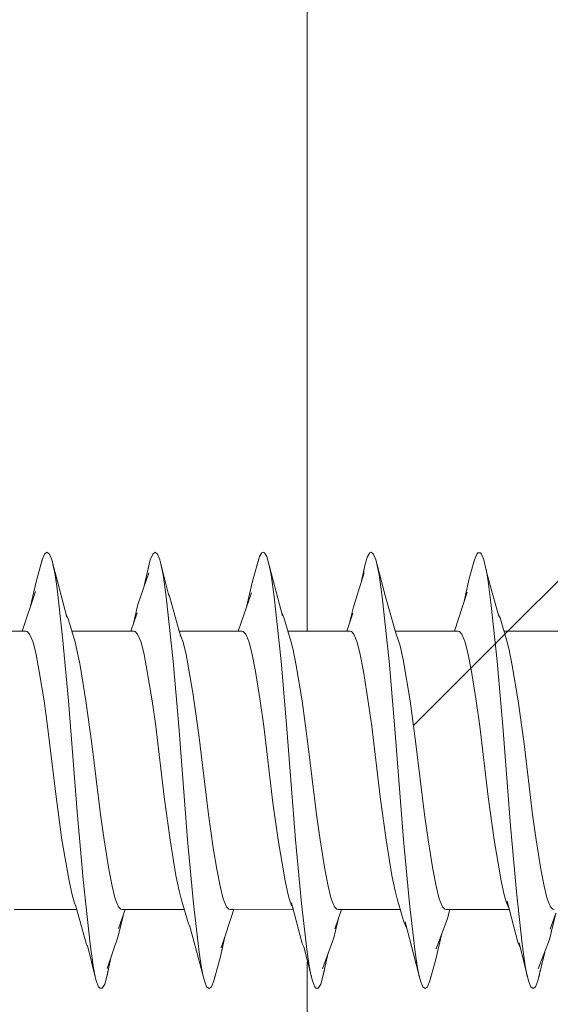
# Model space of a CAD drawing. Units: millimetres. Extents: x 469 to 2635, y 3134 to 6009.
# Drawn here: x 896 to 901, y 4367 to 4376 of the extents above; entities that cross this region are included whole.
import ezdxf

# ---------------------------------------------------------------- set-up
doc = ezdxf.new("R2010")
doc.units = ezdxf.units.MM
doc.header["$LTSCALE"] = 30
doc.layers.get('Defpoints').update_dxf_attribs({"lineweight": 9})
for name, color, linetype, lineweight in [('CONSTRUCTION', 40, 'Continuous', 20), ('FAKRO TEXT', 80, 'Continuous', 9), ('FAKRO WINDOW', 7, 'Continuous', 20)]:
    doc.layers.add(name, color=color, linetype=linetype, lineweight=lineweight)
doc.styles.add('FAKRO', font='ARIAL.TTF')
doc.styles.get("Standard").update_dxf_attribs({"font": 'ARIAL.TTF'})
doc.dimstyles.new('FAKRO', dxfattribs={"dimscale": 5, "dimtxt": 4, "dimasz": 1.5, "dimexe": 2, "dimexo": 15, "dimgap": 0.5, "dimtad": 1, "dimdec": 0, "dimrnd": 0.1, "dimzin": 1, "dimdsep": 46, "dimtxsty": 'Standard', "dimblk": 'OBLIQUE', "dimcen": 2, "dimclrd": 3, "dimclre": 3, "dimclrt": 3, "dimadec": 0, "dimazin": 0, "dimtfac": 1, "dimtdec": 0, "dimtix": 1, "dimtmove": 2, "dimatfit": 3, "dimldrblk": 'OBLIQUE', "dimfxl": 1, "dimfxlon": 1, "dimtolj": 1, "dimarcsym": 0})

# ---------------------------------------------------------------- blocks, each defined once
blk = doc.blocks.new('wkret')
at = {"color": 7}
for points in [[(7.932041820418135, 3.001845018449785), (7.793357933579273, 3.2933579335795), (7.771525215252154, 3.322878228782429), (7.74907749077488, 3.332410824107683), (7.727244772447762, 3.322878228782429), (7.705719557195607, 3.2933579335795), (7.648523985239876, 3.181426814267979), (7.597170971709716, 3.058425584255929)], [(8.64975399753996, 3.160824108241286), (8.70541205412053, 3.2933579335795), (8.727244772447762, 3.322878228782429), (8.749692496924922, 3.332410824107683), (8.771525215252154, 3.322878228782429), (8.793050430504309, 3.2933579335795), (8.87453874538744, 3.116543665436438), (8.884071340713376, 3.108548585485551), (8.972632226322276, 2.929889298892704), (9.517835178351788, 2.929889298892704), (9.640836408364066, 3.125153751537255)], [(9.691266912669107, 3.262300123001296), (9.715559655596508, 3.310885608855642), (9.651291512915122, 3.185731857318387), (9.594095940959392, 3.053198031980173)], [(9.715559655596508, 3.310885608855642), (9.738007380073782, 3.329950799507969), (9.749384993849958, 3.332410824107683), (9.76076260762602, 3.329950799507969), (9.782287822878175, 3.310885608855642), (9.928966789667925, 3.008917589176235)], [(10.6614391143911, 3.186654366543735), (10.6946494464944, 3.27183271832746), (10.71617466174655, 3.310885608855642), (10.73800738007378, 3.329950799507969), (10.74907749077488, 3.332410824107683), (10.77091020910211, 3.322878228782429), (10.79243542435427, 3.2933579335795), (10.87853628536288, 3.112853628535959), (10.97908979089789, 2.92035670356654), (10.99753997539972, 2.891758917588959)], [(12.00768757687581, 2.875153751537255), (11.94249692496919, 2.998462484624724), (11.92865928659285, 3.012300123001296), (11.82349323493236, 3.219557195571724), (11.79243542435427, 3.2933579335795), (11.77152521525215, 3.322878228782429), (11.76014760147598, 3.329950799507969), (11.7376998769987, 3.329950799507969), (11.72632226322264, 3.322878228782429), (11.70479704797049, 3.2933579335795), (11.65682656826573, 3.198031980319683), (11.60578105781053, 3.074723247232214)], [(7.705719557195607, 3.2933579335795), (7.695264452644551, 3.27183271832746)], [(8.195264452644551, 1.171586715867306), (8.175276752767559, 1.226322263222755), (8.147293972939678, 1.337330873308929), (8.082410824108251, 1.666359163591551), (8.028597785977809, 2.009840098400673), (7.949569495694959, 2.575030750307633), (7.89391143911439, 2.900369003689775), (7.841943419434187, 3.146678966789295), (7.823800738007321, 3.217097170972011), (7.803813038130329, 3.27183271832746)], [(8.694956949569473, 3.27183271832746), (8.684501845018417, 3.246617466174939)], [(9.194956949569473, 1.171586715867306), (9.17496924969248, 1.226322263222755), (9.156826568265615, 1.296432964329142), (9.104551045510448, 1.543050430504081), (9.049200492004957, 1.868388683887133), (8.968327183271867, 2.447416974169755), (8.916359163591665, 2.777060270602306), (8.85116851168516, 3.106088560885837), (8.823493234932357, 3.217097170972011), (8.803505535055365, 3.27183271832746)], [(10.19464944649451, 1.171586715867306), (10.1746617466174, 1.226322263222755), (10.15651906519065, 1.296432964329142), (10.10424354243537, 1.543050430504081), (10.04889298892988, 1.868388683887133), (9.96986469864703, 2.433579335793183), (9.916051660516587, 2.777060270602306), (9.851783517835202, 3.106088560885837), (9.82318573185728, 3.217097170972011), (9.803198031980287, 3.27183271832746)], [(11.19434194341943, 1.171586715867306), (11.17527675276756, 1.226322263222755), (11.15621156211557, 1.296432964329142), (11.10424354243537, 1.543050430504081), (11.04950799507992, 1.868388683887133), (10.96955719557195, 2.433579335793183), (10.91574415744151, 2.777060270602306), (10.85147601476012, 3.106088560885837), (10.82287822878232, 3.217097170972011), (10.80289052890532, 3.27183271832746)], [(11.70479704797049, 3.2933579335795), (11.69434194341943, 3.27183271832746)], [(8.691574415744185, 3.228474784747959), (8.590098400983948, 3.066113161131398), (8.548277982779837, 2.968942189421796)], [(10.55319803198029, 2.979397293972397), (10.5851783517835, 3.054735547355449), (10.6857318573185, 3.228474784747959)], [(10.6746617466174, 3.217097170972011), (10.68511685116846, 3.246617466174939)], [(12.19403444034435, 1.171586715867306), (12.17496924969248, 1.226322263222755), (12.14637146371467, 1.337330873308929), (12.09348093480935, 1.603013530135286), (12.03782287822878, 1.938806888068939), (11.96771217712171, 2.447416974169755), (11.91543665436654, 2.777060270602306), (11.86100861008606, 3.060885608855642), (11.83210332103317, 3.184194341943112), (11.8130381303813, 3.246617466174939)], [(7.64391143911439, 3.131918819188286), (7.518142681426752, 2.929889298892704), (6.970479704797071, 2.929889298892704)], [(11.63776137761374, 3.128536285362316), (11.51968019680191, 2.929889298892704)], [(7.924354243542439, 3.019372693726837), (7.947724477244719, 2.988929889298561), (8.008610086100816, 2.875153751537255)], [(8.583025830258293, 3.024292742927173), (8.523985239852436, 2.929889298892704), (7.979089790897888, 2.929889298892704)], [(10.00553505535049, 2.879458794587663), (10.00799507995077, 2.875153751537255), (9.940344403443987, 3), (9.923124231242241, 3.023677736777245)], [(10.57995079950797, 3.022755227551897), (10.52367773677736, 2.929889298892704)], [(11.92435424354244, 3.019987699876765), (11.92865928659285, 3.012300123001296)], [(7.554735547355449, 2.929889298892704), (7.518142681426752, 2.929889298892704)], [(7.554735547355449, 2.929889298892704), (7.565805658056547, 2.928044280442919), (7.588560885608899, 2.916051660516132), (7.61961869618699, 2.875153751537255), (7.647601476014756, 2.81180811808099), (7.678044280442805, 2.725092250921989), (7.721402214022078, 2.575645756457561), (7.755227552275528, 2.446494464944408), (7.834255842558377, 2.08702337023351), (7.887761377613742, 1.867466174661786), (7.952952029520247, 1.658364083640663), (7.98062730627305, 1.587330873308929), (8.000615006150042, 1.552583025830245)], [(8.523985239852436, 2.929889298892704), (8.554428044280371, 2.929889298892704)], [(8.554428044280371, 2.929889298892704), (8.565805658056547, 2.928044280442919), (8.588253382533821, 2.916051660516132), (8.61961869618699, 2.875153751537255), (8.647293972939678, 2.81180811808099), (8.677736777367727, 2.725092250921989), (8.722017220172233, 2.575645756457561), (8.75492004920045, 2.446494464944408), (8.833948339483413, 2.08702337023351), (8.888683886838862, 1.867466174661786), (8.942189421894227, 1.686961869618244), (8.971709717097156, 1.608241082411041), (8.990159901598986, 1.568265682656602)], [(8.972632226322276, 2.929889298892704), (8.98739237392374, 2.904674046740183), (8.982164821648212, 2.910824108241286), (8.984932349323458, 2.905596555965531)], [(9.555043050430527, 2.929889298892704), (9.517835178351788, 2.929889298892704)], [(9.555043050430527, 2.929889298892704), (9.565498154981583, 2.928044280442919), (9.587945879458744, 2.916051660516132), (9.619311193111912, 2.875153751537255), (9.646986469864714, 2.81180811808099), (9.677429274292763, 2.725092250921989), (9.721709717097156, 2.575645756457561), (9.754612546125486, 2.446494464944408), (9.840405904059025, 2.056888068880653), (9.888376383763784, 1.867466174661786), (9.952644526445283, 1.658364083640663), (9.980319803197972, 1.587330873308929), (10.00030750307496, 1.552583025830245)], [(10.55473554735545, 2.929889298892704), (9.978474784747846, 2.929889298892704)], [(10.55473554735545, 2.929889298892704), (10.56611316113163, 2.928044280442919), (10.58763837638378, 2.916051660516132), (10.61900369003683, 2.875153751537255), (10.64667896678964, 2.81180811808099), (10.67712177121768, 2.725092250921989), (10.71002460024602, 2.616543665436438), (10.75430504305041, 2.446494464944408), (10.83333333333337, 2.08702337023351), (10.88806888068882, 1.867466174661786), (10.94188191881915, 1.686961869618244), (10.97140221402208, 1.608241082411041), (10.99046740467406, 1.568265682656602)], [(10.97386223862236, 2.929889298892704), (11.55442804428037, 2.929889298892704)], [(11.55442804428037, 2.929889298892704), (11.56580565805655, 2.928044280442919), (11.58763837638378, 2.916051660516132), (11.61869618696187, 2.875153751537255), (11.64729397293968, 2.81180811808099), (11.67681426814272, 2.725092250921989), (11.72109471094711, 2.575645756457561), (11.75399753997533, 2.446494464944408), (11.83302583025829, 2.08702337023351), (11.88776137761374, 1.867466174661786), (11.95202952029524, 1.658364083640663), (11.98062730627305, 1.587330873308929), (11.99969249692492, 1.552583025830245)], [(12.55442804428037, 2.929889298892704), (11.97878228782281, 2.929889298892704)], [(8.008610086100816, 2.875153751537255), (8.026752767527682, 2.835178351783725), (8.056273062730611, 2.756150061500193), (8.11008610086094, 2.575645756457561), (8.164821648216503, 2.357011070110275), (8.243849938499352, 1.996924969249449), (8.276752767527682, 1.867466174661786), (8.321033210332075, 1.718327183271867), (8.351476014760124, 1.631611316112867), (8.379151291512926, 1.568265682656602), (8.410209102091017, 1.527367773677724), (8.432964329643255, 1.515375153751847), (8.443419434194311, 1.513530135301153)], [(8.98739237392374, 2.904674046740183), (9.008302583025852, 2.875153751537255), (9.03597785977854, 2.81180811808099), (9.09932349323492, 2.616543665436438), (9.154059040590369, 2.40221402214047), (9.243542435424388, 1.996924969249449), (9.28782287822878, 1.827798277982765), (9.320725707257111, 1.718327183271867), (9.35116851168516, 1.631611316112867), (9.378843788437848, 1.568265682656602), (9.410209102091017, 1.527367773677724), (9.43265682656829, 1.515375153751847), (9.444034440344353, 1.513530135301153)], [(10.00799507995077, 2.875153751537255), (10.02706027060265, 2.835178351783725), (10.05565805658057, 2.756150061500193), (10.11039360393602, 2.575645756457561), (10.16420664206646, 2.357011070110275), (10.24415744157443, 1.996924969249449), (10.27706027060265, 1.867466174661786), (10.32041820418203, 1.718327183271867), (10.35086100861008, 1.631611316112867), (10.37945879458789, 1.568265682656602), (10.41082410824106, 1.527367773677724), (10.43234932349321, 1.515375153751847), (10.44372693726939, 1.513530135301153)], [(10.99753997539972, 2.891758917588959), (11.01722017220175, 2.856088560885837), (11.04612546125463, 2.785670356703122), (11.11008610086094, 2.575645756457561), (11.16389913899138, 2.357011070110275), (11.24384993849935, 1.996924969249449), (11.27675276752768, 1.867466174661786), (11.32011070110696, 1.718327183271867), (11.350553505535, 1.631611316112867), (11.37915129151293, 1.568265682656602), (11.41051660516598, 1.527367773677724), (11.43204182041814, 1.515375153751847), (11.44341943419431, 1.513530135301153)], [(12.00768757687581, 2.875153751537255), (12.02675276752768, 2.835178351783725), (12.05535055350549, 2.756150061500193), (12.11008610086094, 2.575645756457561), (12.16451414514142, 2.357011070110275), (12.24354243542439, 1.996924969249449), (12.2764452644526, 1.867466174661786), (12.32072570725711, 1.718327183271867), (12.35024600246004, 1.631611316112867), (12.37884378843785, 1.568265682656602), (12.41020910209102, 1.527367773677724), (12.43204182041814, 1.515375153751847), (12.44311193111935, 1.513530135301153)], [(9.073493234932357, 1.42404674046702), (9.060270602706055, 1.439729397294286), (8.990159901598986, 1.568265682656602), (8.994464944649394, 1.562115621156408)], [(10.99046740467406, 1.568265682656602), (11.05289052890532, 1.451107011070235), (11.07995079950797, 1.416359163591551)], [(12.12822878228781, 1.319188191881949), (12.10639606396057, 1.346863468634183), (12.00768757687581, 1.555043050429958)], [(8.024907749077443, 1.513530135301153), (7.443726937269389, 1.513530135301153)], [(8.001537515375162, 1.55073800737955), (8.017220172201746, 1.530135301352857), (8.114391143911462, 1.335485854858234), (8.125768757687524, 1.323493234932357)], [(8.412054120541143, 1.416359163591551), (8.473554735547395, 1.513530135301153)], [(9.02029520295207, 1.513530135301153), (8.443419434194311, 1.513530135301153)], [(9.444034440344353, 1.513530135301153), (9.47878228782281, 1.513530135301153), (9.362238622386258, 1.318265682656602)], [(9.47878228782281, 1.513530135301153), (10.02798277982777, 1.511685116851368), (10.01137761377618, 1.546432964329142)], [(10.01230012300118, 1.535977859778541), (10.00030750307496, 1.552583025830245), (10.02367773677736, 1.521217712176622), (10.11131611316114, 1.340098400984061), (10.12515375153748, 1.32257072570701), (10.20510455104545, 1.149753997539847), (10.22662976629761, 1.120233702336918), (10.23800738007378, 1.113468634685887), (10.26045510455106, 1.113468634685887), (10.28228782287817, 1.133456334563562), (10.30319803198029, 1.171586715867306), (10.35270602706021, 1.292127921278734)], [(10.44372693726939, 1.513530135301153), (10.47416974169744, 1.513530135301153), (10.41174661746618, 1.414514145141766)], [(10.47416974169744, 1.513530135301153), (11.01722017220175, 1.513530135301153)], [(11.35147601476012, 1.312115621156408), (11.45479704797049, 1.46740467404652), (11.47908979089789, 1.513530135301153), (11.44341943419431, 1.513530135301153)], [(11.47908979089789, 1.513530135301153), (12.02736777367772, 1.513530135301153)], [(12.02583025830256, 1.516912669126214), (11.99969249692492, 1.552583025830245), (12.01199261992622, 1.535977859778541)], [(8.306273062730611, 1.213099630996112), (8.408671586715855, 1.377306273062459), (8.452952029520247, 1.480627306273163)], [(10.45079950799504, 1.476322263222755), (10.40467404674041, 1.369311193111571), (10.29889298892988, 1.211562115620836)], [(12.29581795817955, 1.210639606396398), (12.39975399753996, 1.360701107010755), (12.45879458794582, 1.494464944649735), (12.40590405904061, 1.413591635916418)], [(9.069188191881949, 1.433579335793183), (9.20541205412053, 1.149753997539847), (9.226937269372684, 1.120233702336918), (9.249692496924922, 1.110701107010755), (9.271217712177076, 1.120233702336918), (9.293050430504309, 1.149753997539847), (9.355473554735568, 1.273062730627316), (9.395448954489552, 1.373923739237398)], [(11.06334563345638, 1.451107011070235), (11.20479704797049, 1.149753997539847), (11.22662976629761, 1.120233702336918), (11.24907749077488, 1.110701107010755), (11.27091020910211, 1.120233702336918), (11.29243542435427, 1.149753997539847), (11.34901599015984, 1.260147601476092), (11.40436654366545, 1.390221402213683)], [(8.34348093480935, 1.273062730627316), (8.303505535055365, 1.171586715867306), (8.28290282902833, 1.133456334563562), (8.260147601475978, 1.113468634685887), (8.238622386223824, 1.113468634685887), (8.227244772447762, 1.120233702336918), (8.20541205412053, 1.149753997539847), (8.123001230012278, 1.32964329643255)], [(12.35547355473557, 1.296432964329142), (12.29305043050431, 1.149753997539847), (12.27152521525215, 1.120233702336918), (12.24876998769992, 1.110701107010755), (12.22632226322264, 1.120233702336918), (12.20448954489541, 1.149753997539847), (12.11777367773675, 1.343480934809122)], [(8.313960639606421, 1.196801968019827), (8.303505535055365, 1.171586715867306)], [(9.303505535055365, 1.171586715867306), (9.293050430504309, 1.149753997539847)], [(10.31365313653134, 1.196801968019827), (10.30319803198029, 1.171586715867306)], [(11.30289052890532, 1.171586715867306), (11.29243542435427, 1.149753997539847)], [(12.31488314883143, 1.20295202952002), (12.30350553505536, 1.171586715867306)]]:
    blk.add_lwpolyline(points, dxfattribs=at)
blk = doc.blocks.new('A$C76246695')
at = {"layer": 'CONSTRUCTION', "yscale": 1.818181818181818}
blk.add_blockref('wkret', (0.5609540003376878, 3.241519148942643), dxfattribs=at)
blk = doc.blocks.new('DRC (poziom)')
at = {"layer": 'FAKRO WINDOW', "linetype": 'Continuous'}
h = blk.add_hatch(dxfattribs=at)
h.set_pattern_fill('ANSI31', color=256, scale=1.5, angle=270)
h.set_pattern_definition([(315, (-1173.26027350214, -4555.499759540708), (3.367596045400933, 3.367596045400931), [])])
h.paths.add_polyline_path([(-225.6750175461389, -32.43024848723508), (-224.5987192760563, -32.4302484872278), (-167.0109529442309, -32.43024848723599, 0.3541185725307029), (-166.7175086640102, -32.19262199448076), (-161.6799181524284, -8.492621994480942), (-156.5580844225067, 15.60371118704279, 0.4769755326981527), (-156.8515287027267, 15.96608469428793), (-182.8015997827774, 15.96608469429066), (-186.5015997827745, 15.96608469428793, -0.414213562373268), (-191.3015997828647, 20.7660846943736), (-191.3015997828652, 23.86608469428847), (-191.3015997827772, 55.36608469430757, 0.4142135623994124), (-191.6015997828033, 55.66608469430867), (-191.8314262859669, 55.66608469430867, 0.2246413909902256), (-192.0633902003415, 55.55632859674552, -0.7043989291758125), (-198.8015997827752, 57.9660846942952), (-198.8015997827754, 63.1657291242791, 0.414213562373093), (-199.1015997827753, 63.46572912427928), (-225.3020472088924, 63.46572912427928), (-228.4998071867806, 63.46572912427928, -0.2947467342417678), (-231.3249532697389, 65.28958273232001, 0.2947467342417839), (-231.5983545034826, 65.46608469432977), (-263.0025540485722, 65.46608469432977, 0.4142135623730784), (-263.3025540485721, 65.16608469432958), (-263.3025540485726, 56.66733852893412), (-286.0025540485722, 56.66733852893412, 0.4142135623730951), (-286.3025540485721, 56.36733852893394), (-286.3025540485721, 55.69475878019966, 0.2914734195861906), (-286.1293395270945, 55.42286644408887), (-280.0230757358408, 52.57546887551143, 0.1095178116833243), (-279.0931264695637, 52.36930408664921), (-271.9025540485723, 52.36930408665103), (-235.5015997827775, 52.36930408664921, -0.4142135623730805), (-228.5020472088929, 45.3697515127642), (-228.5020472088927, 26.46608469428793), (-226.8745409663725, -31.26406511528785, 0.40598247216398)])
h = blk.add_hatch(dxfattribs=at)
h.set_pattern_fill('ANSI31', color=256, scale=2)
h.set_pattern_definition([(45, (-1173.26027350214, -4555.499759540708), (-4.490128060534576, 4.490128060534577), [])])
h.paths.add_polyline_path([(-274.5015997827636, -53.82127476845926), (-274.5015997827636, 1.674786083591243), (-274.4045252143217, 1.432730016823371), (-274.279649544196, 1.846756302797075), (-274.2077959850644, 2.149847679500454), (-274.1846136056838, 2.216705952321718), (-273.6545055169915, 2.216705952321718), (-273.5795750071363, 2.04176488592384), (-273.4650371911696, 1.598100618542048), (-273.4275846585749, 1.402600595025433), (-273.3432829478522, 1.612807458126554), (-273.2527788042014, 1.999506980996557), (-273.2031936537992, 2.135007527279413), (-273.2032916024568, 2.135239740674479), (-273.1796935564832, 2.216705952321718), (-273.2153639131868, 2.216705952321718), (-273.226741526963, 2.220060531322815), (-273.248266742215, 2.241865294824493), (-273.2796320558682, 2.316225129331542), (-273.3082298418462, 2.431399008342851), (-273.3386726462741, 2.589064221359877), (-273.3820305798536, 2.860226023886753), (-273.4149334088818, 3.095605650410107), (-273.5292487068814, 4.03171204172213), (-273.6126578861265, 4.529688173052818), (-273.6415631751793, 4.657721271566515), (-273.7272348010908, 4.940048220586505), (-273.7802470620181, 5.124566849112853), (-273.8552804439307, 5.410570713936067), (-273.8990272686463, 5.628387071963516), (-274.0394666937834, 5.165119357885487), (-274.1067071393841, 4.87711395277438), (-274.1351056106037, 4.791904431579496), (-274.5015997827636, 4.791904431579496), (-274.5015997827641, 35.06975136773781), (-274.5015997827643, 36.96975136773108, -0.4142135623731285), (-274.2015997827643, 37.26975136773126), (-242.1479784258829, 37.26975136772944, -0.4050417000765787), (-241.8481264577729, 36.9791745954526), (-239.2390276937974, -46.04369424854394, 0.4050417000765886), (-238.9391757256874, -46.33427102082078), (-176.9098802683895, -46.33427102081987, -0.414213562373079), (-176.6098802683894, -46.63427102082005), (-176.6098802683891, -60.60713323348591), (-186.6190648732795, -107.696644497496, -0.3541185725313209), (-186.9125091534997, -107.9342709902512), (-191.2015997830649, -107.9342709902512, -0.4140715579347329), (-191.5015997478019, -107.6344164475913), (-191.505692353436, -99.19351044020732, 0.4293467605309432), (-194.6015997824484, -95.93427102541227), (-207.1429725085372, -95.93427102541227, 0.3989595459737191), (-210.2387240663129, -98.87202956109377), (-210.8035721170963, -109.649972425872, -0.3989595459736976), (-211.1031609775227, -109.9342716389992), (-229.8686488132728, -109.9342716389992, -0.3634016339369391), (-230.1639859003544, -109.6869594458831), (-230.3786008430754, -108.4839533658123, 0.3634016339362487), (-234.6117657578993, -104.9391452644877), (-236.5914338070572, -104.9391452644877, 0.3634016339375873), (-240.8245987219009, -108.4839533658132), (-241.0392136646219, -109.6869594458831, -0.3634016339369584), (-241.3345507517035, -109.9342716389992), (-276.8015997833731, -109.9342716389992), (-300.1282768892841, -109.9342716389992), (-300.2229680586263, -109.6674845420021), (-299.462413699375, -109.15119650817), (-299.0737163562869, -108.8353840489699), (-299.4972158181135, -108.8086620154018), (-300.4124640927171, -108.9060869418772), (-300.4935546174763, -108.9119460296106), (-300.9017833121236, -107.7715469116401), (-300.7280963872045, -107.6472086327794), (-300.1047052006552, -107.2477715784989), (-299.7610932933792, -106.9456020942143), (-300.2151552790883, -106.9302029701757), (-301.0437787865928, -107.0256002360247), (-301.1676522217394, -107.0340011817407), (-301.5751259097099, -105.8956858908214), (-301.5208538741404, -105.851967087764), (-300.7496086047354, -105.3418736754784), (-300.5418705164354, -105.1507157423066), (-300.6055981545283, -105.0532278108312), (-300.9340561435122, -105.0538056612986), (-301.7279659799053, -105.1509396240399), (-301.8411339873062, -105.1577799483084), (-302.2583659520467, -104.0114445465097), (-301.1729233266906, -103.2907591838939), (-301.304092825311, -103.1694032548739), (-301.6542629593371, -103.1761718657481), (-302.3989302751274, -103.2753081232768), (-302.5213640948562, -103.2818054415566), (-302.9381654374629, -102.1429997827981), (-302.4492898550359, -101.8007987680603), (-301.8327908426224, -101.3959086699242), (-302.0051749474667, -101.2825121401711), (-302.3785237831348, -101.2991577013727), (-303.2124289895705, -101.3831270595638), (-303.617734490369, -100.257697056375), (-302.4976533807601, -99.50001553207585), (-302.7038996881749, -99.40106782273597), (-303.1031958439312, -99.42571684324685), (-303.8853437308755, -99.5085154009439), (-304.2873152188852, -98.37599954861707), (-303.1619623014169, -97.60346127157754), (-303.4092658882309, -97.51717657773133), (-303.8297240225786, -97.54952792854874), (-304.5548646078553, -97.62898517227404), (-304.8617421065162, -96.77202493492678), (-297.3989937403755, -94.0558066638323, 0.3152987888789675), (-297.2015997833732, -93.77389887759637), (-297.201599783373, -80.98327239196715, -0.1763269807055722), (-297.131413116311, -80.7904361090641)])
h.paths.add_polyline_path([(-268.6833835933835, 4.791904431579496), (-268.7213611231111, 4.90828718397006), (-268.7228023070022, 4.914571057875946)], flags=0)
h.paths.add_polyline_path([(-268.8310307221982, 5.280177274005837), (-268.8292991884048, 5.2748106483632), (-268.826680026348, 5.254277237125279)], flags=16)
h.paths.add_polyline_path([(-268.6330555901036, 2.216705952321718), (-268.6590908504563, 2.287711207829489), (-268.6302256704992, 2.216705952321718)], flags=16)
h.paths.add_polyline_path([(-263.3321752929144, 1.710781816489543), (-263.2292015515632, 2.065190800807613), (-263.1829984399976, 2.216961021827956), (-262.9939616991646, 2.218383241822266), (-259.6612433719815, 3.504305191950152), (-262.9939616991646, 4.791904431579496), (-263.674363503183, 4.791904431579496), (-263.7543173854283, 5.009960474066247), (-263.8455497728405, 5.398406772599628), (-263.8405971745574, 5.357940420774867), (-263.8669629291771, 5.452756494646565), (-263.9200784288796, 5.585200338059622), (-264.0805505305018, 4.969563869064586), (-264.1549775687895, 4.791904431579496), (-264.6859816805888, 4.791904431579496), (-264.7095213547614, 4.859555108087079), (-264.755646816016, 5.055238883105631), (-264.8084292347016, 5.19861281338035), (-264.8666554261019, 5.452756494646565), (-264.9202936837544, 5.584620072996586), (-265.0351671112189, 5.139103358113971), (-265.049004749595, 5.10723485760991), (-265.1332605921536, 4.791904431579496), (-265.6835146289084, 4.791904431579496), (-265.7655020928737, 5.050960644502084), (-265.8048473080207, 5.23023608762378), (-265.8777255368032, 5.484624995147897), (-265.92961111453, 5.567004145448664), (-265.9835065946136, 5.323605203132502), (-266.0877501370492, 4.952924223594891), (-266.1397505866976, 4.791803949267887), (-266.6855361149087, 4.790227142078948), (-266.7053687447165, 4.84609370491853), (-266.7507267668152, 5.037906891603598), (-266.8180330069572, 5.236477617238052), (-266.8565078246261, 5.413619739642854), (-266.9099955334159, 5.595249125101873), (-266.9650564101116, 5.413619739642854), (-267.0348613860233, 5.137881661020401), (-267.0459297188449, 5.115062208612471), (-267.1344906044537, 4.791904431579496), (-267.6869535800104, 4.791904431579496), (-267.7752991309699, 5.091896545002783), (-267.8051548110957, 5.23023608762378), (-267.9092349308435, 5.604943348226698), (-267.9647489070367, 5.413619739642854), (-268.0042910345651, 5.226806538720666), (-268.1180644765659, 4.876522244559965), (-268.1159533226062, 4.871517191500061), (-268.1394106536541, 4.791904431579496), (-268.7728196800522, 4.791904431579496), (-268.7433466930147, 4.514033471051334), (-268.6895336548841, 3.889522680488881), (-268.6209604691524, 2.989936411900089), (-268.5662249217969, 2.379403033838571), (-268.4988397842062, 1.77451203250439), (-268.5144615836739, 1.815622031102976), (-268.4647489070367, 1.594990644260179), (-268.4104746142939, 1.415043791317657), (-268.3562003215509, 1.594990644260179), (-268.292031084751, 1.857919835498251), (-268.2651794113417, 1.919825710792793), (-268.1913786733344, 2.213351373322439), (-267.6452964823923, 2.216675737308833), (-267.5605123255732, 1.975500863073648), (-267.5108743682913, 1.760483208276128), (-267.4546013055606, 1.555294792756285), (-267.4012795197939, 1.424209224672268), (-267.2353692350166, 2.057968101648839), (-267.1672515089861, 2.216705952321718), (-266.6349518590662, 2.216705952321718), (-266.6131636310852, 2.153322016377388), (-266.5702224617723, 1.969026202797068), (-266.5126050673944, 1.805172540462991), (-266.4526114972139, 1.538253525633081), (-266.4494778131609, 1.544545665945407), (-266.4099182328307, 1.418927536345109), (-266.356815327701, 1.594990644260179), (-266.2859729939667, 1.87284783254654), (-266.2759420189677, 1.892989078789469), (-266.1876886364339, 2.216705952321718), (-265.6428114912342, 2.216705952321718), (-265.5647145008118, 1.991658021088369), (-265.4765547879836, 1.614418711596954), (-265.481903122424, 1.65666166592564), (-265.4700270187882, 1.614130165301503), (-265.4748965085128, 1.640836557265175), (-265.4438386979346, 1.525662678253866), (-265.3911559800147, 1.43797057415668), (-265.3563638567803, 1.59425604750777), (-265.2348356061216, 2.054330987047251), (-265.1631012030598, 2.216705952321718), (-264.6359394991509, 2.216705952321718), (-264.6078852593464, 2.131791385178076), (-264.5751425109729, 1.989712773298379), (-264.4966043244608, 1.745649882942416), (-264.4647489070367, 1.594990644260179), (-264.4068572198721, 1.400185509706716), (-264.288549645044, 1.856647806285764), (-264.1861511210589, 2.216705952321718), (-263.6387956475041, 2.216705952321718), (-263.544121549937, 1.90932251866252), (-263.5093368529162, 1.752655857275386), (-263.4133465072152, 1.40654153621017), (-263.3565078246261, 1.594990644260179)], flags=16)
h.paths.add_polyline_path([(-264.4942692022396, 1.754333146775934), (-264.5228669882176, 1.980208132798907), (-264.5776025355731, 2.49457691284988), (-264.6314155737034, 3.119087703412333), (-264.6999887594352, 4.018673972001125), (-264.755646816016, 4.629207350062643), (-264.8219673729122, 5.234925755545191), (-264.837135130899, 5.31410056263212), (-264.8085373449212, 5.112266726112466), (-264.755646816016, 4.629207350062643), (-264.6999887594352, 4.018673972001125), (-264.6314155737034, 3.119087703412333), (-264.5776025355731, 2.49457691284988), (-264.5067154723067, 1.828426777967252)], flags=0)
h.paths.add_polyline_path([(-263.2485889323013, 2.180637015753746), (-263.2811695712435, 2.316225129331542), (-263.2306127660788, 2.196366749886693)], flags=0)
h.paths.add_polyline_path([(-265.766716926717, 4.738231167573758), (-265.8157020681849, 5.18526340264998), (-265.8272950324981, 5.254277237125279), (-265.7814696646064, 4.89502068728325)], flags=0)
h.paths.add_polyline_path([(-264.0413171727193, 4.692385254569672), (-264.1174137156916, 4.872792388531707), (-264.1421781813297, 4.791904431579496), (-264.1055853154007, 4.791904431579496), (-264.0942077016248, 4.788549852579308), (-264.0726824863725, 4.766745089076721), (-264.0413171727193, 4.692385254569672), (-264.0127193867415, 4.577211375558363), (-263.9678938159511, 4.345056904245212), (-263.9502962625102, 4.222185098022237), (-263.998629868162, 4.52046766436797)], flags=0)
h.paths.add_polyline_path([(-263.3835680952286, 2.860226023886753), (-263.4164709242568, 3.095605650410107), (-263.4954992145399, 3.750307651975163), (-263.5502347618954, 4.147825263515188), (-263.6220095545966, 4.585558284975377), (-263.6526332858805, 4.692385254569672), (-263.6335680952286, 4.619702709563171), (-263.6040478000257, 4.47601490904708), (-263.5502347618954, 4.147825263515188), (-263.4954992145399, 3.750307651975163), (-263.4007853028036, 2.96565968138475)], flags=0)
h.paths.add_polyline_path([(-264.338980149349, 2.589064221359877), (-264.4004777997284, 2.965659681382931), (-264.4161634211819, 3.095605650410107), (-264.3620775191773, 2.708686963172113)], flags=0)
h.paths.add_polyline_path([(-265.2018016158138, 2.149854186445737), (-265.2494967545153, 2.241865294824493), (-265.1915970779382, 2.184039753558864)], flags=0)
h.paths.add_polyline_path([(-265.0723749832975, 4.766745089076721), (-265.1210525785782, 4.820480096856045), (-265.1079637007197, 4.851117627706117)], flags=0)
h.paths.add_polyline_path([(-264.9976243212291, 4.517656383141912), (-265.0124118836666, 4.577211375558363), (-264.9819690792383, 4.419546162541337), (-264.9207561620242, 4.035929427967858), (-264.9057083166308, 3.913004733491107), (-264.9386111456593, 4.147825263515188)], flags=0)
h.paths.add_polyline_path([(-265.2847738053524, 2.308884048255095), (-265.2996197557452, 2.388907674339862), (-265.2722621215578, 2.284611708228113)], flags=0)
h.paths.add_polyline_path([(-265.6695459550074, 2.316225129331542), (-265.6886111456593, 2.388907674339862), (-265.7172089316368, 2.532036378353041), (-265.7719444789925, 2.860226023886753), (-265.8263725232728, 3.259420924926417), (-265.9195591529392, 4.030097756053692), (-266.0008280044242, 4.532280360268487), (-266.0121043805916, 4.577211375558363), (-265.9825840853887, 4.419546162541337), (-265.9386111456593, 4.147825263515188), (-265.9054008135558, 3.913004733491107), (-265.8263725232728, 3.259420924926417), (-265.7719444789925, 2.860226023886753), (-265.6968295988338, 2.409843647450543)], flags=0)
h.paths.add_polyline_path([(-266.1919936794843, 2.216705952321718), (-266.2162864224119, 2.216705952321718), (-266.2292015515632, 2.221178724323181), (-266.2491892514402, 2.241865294824493), (-266.2802470620181, 2.316225129331542), (-266.3091523510711, 2.431399008342851), (-266.3392876524242, 2.589064221359877), (-266.3829530890785, 2.860226023886753), (-266.4158559181069, 3.095605650410107), (-266.4954992145399, 3.750307651975163), (-266.5493122526702, 4.147825263515188), (-266.6307272584693, 4.63156992606946), (-266.6621658812064, 4.722576465572274), (-266.6421781813297, 4.657721271566515), (-266.6135803953516, 4.529688173052818), (-266.5493122526702, 4.147825263515188), (-266.4954992145399, 3.750307651975163), (-266.4004098149042, 2.968632067747421), (-266.3223966278397, 2.484171174963194), (-266.2802470620181, 2.316225129331542), (-266.2158285949313, 2.161991895803112)], flags=0)
h.paths.add_polyline_path([(-266.9825840853887, 4.419546162541337), (-266.9194179127446, 4.031935557683028), (-266.9050933104809, 3.913004733491107), (-266.9594268220121, 4.297181077653477)], flags=0)
h.paths.add_polyline_path([(-267.2047903913026, 2.137334983071923), (-267.2488817483652, 2.241865294824493), (-267.1911284250154, 2.183361928316117)], flags=0)
h.paths.add_polyline_path([(-267.3088448479962, 2.431399008342851), (-267.3392876524242, 2.589064221359877), (-267.4001670174209, 2.969805575627106), (-267.4155484150319, 3.095605650410107), (-267.3826455860035, 2.860226023886753), (-267.323541748654, 2.490588872184162)], flags=0)
h.paths.add_polyline_path([(-267.6748269860732, 2.338702690566606), (-267.6879961395091, 2.388907674339862), (-267.717516434712, 2.532036378353041), (-267.7713294728424, 2.860226023886753), (-267.8260650201978, 3.259420924926417), (-267.9205190563264, 4.040579525803878), (-267.9979615984994, 4.515795125500517), (-268.0127193867415, 4.577211375558363), (-267.9822765823135, 4.419546162541337), (-267.9379961395091, 4.147825263515188), (-267.9050933104809, 3.913004733491107), (-267.8260650201978, 3.259420924926417), (-267.7713294728424, 2.860226023886753), (-267.7010444380132, 2.431578590693789)], flags=0)
h.paths.add_polyline_path([(-269.6819523538586, 4.791904431579496), (-269.6759372881518, 4.791904431579496), (-269.6510957705054, 4.692385254569672)], flags=16)
h.paths.add_polyline_path([(-273.1138784976381, 4.869059383283457), (-273.0711449709975, 4.766745089076721), (-273.1285763381018, 4.824102920500991)], flags=16)
h.paths.add_polyline_path([(-272.4671423280613, 1.607484161631874), (-272.4773694702735, 1.649025745085964), (-272.4838140976885, 1.694509821270003)], flags=16)
h.paths.add_polyline_path([(-272.191573778734, 2.216705952321718), (-272.1999887594352, 2.182041969319471), (-272.2107367040239, 2.152161319987499), (-272.2379619211215, 2.216705952321718)], flags=16)
h.paths.add_polyline_path([(-272.6800332668629, 4.791904431579496), (-272.6772004161676, 4.791904431579496), (-272.6510957705054, 4.692385254569672)], flags=16)
h.paths.add_polyline_path([(-272.0714524740724, 4.766745089076721), (-272.1198216137061, 4.815052296394242), (-272.1099700554091, 4.858965400827401)], flags=16)
h.paths.add_polyline_path([(-271.9983512468759, 5.255299836449922), (-271.9762893614879, 5.356468578777822), (-271.9889428911199, 5.28522289873581)], flags=16)
h.paths.add_polyline_path([(-270.2092138516862, 2.151850758315959), (-270.186458624134, 2.216705952321718), (-270.1862182410196, 2.216705952321718)], flags=16)
h.paths.add_polyline_path([(-270.4770788480148, 1.644804371761893), (-270.4841216007637, 1.694509821270003), (-270.463805229122, 1.59335418064893)], flags=16)
h.paths.add_polyline_path([(-270.6517107766563, 4.6923852545724), (-270.6831330353232, 4.791904431579496), (-270.6778154223175, 4.791904431579496)], flags=16)
h.paths.add_polyline_path([(-270.0711449709975, 4.766745089076721), (-270.1192305290322, 4.813453352175202), (-270.1096491948726, 4.858029612702012)], flags=16)
h.paths.add_polyline_path([(-269.9802848863412, 5.337434573175415), (-269.9849477434102, 5.31118036328462), (-269.9875764407248, 5.302372314056811)], flags=16)
h.paths.add_polyline_path([(-269.2476517360651, 2.021022177303166), (-269.2023550470385, 2.130832332518366), (-269.2044073065103, 2.135697760500079), (-269.1806160657084, 2.216705952321718), (-269.2162864224119, 2.216705952321718), (-269.2301240607883, 2.221178724323181), (-269.2491892514402, 2.241865294824493), (-269.2805545650933, 2.316225129331542), (-269.3082298418462, 2.431399008342851), (-269.3386726462741, 2.589064221359877), (-269.4001702966546, 2.965659681391116), (-269.4158559181069, 3.095605650409198), (-269.361770016101, 2.708686963164837), (-269.3082298418462, 2.431399008342851), (-269.2805545650933, 2.316225129331542), (-269.2131455116817, 2.156414004488397), (-269.3663479230268, 1.555294792756285), (-269.3881806413542, 1.501621528750547), (-269.3995582551302, 1.489321405748342), (-269.4210834703824, 1.489321405748342), (-269.4324610841586, 1.501621528750547), (-269.4539862994106, 1.555294792756285), (-269.4748965085128, 1.640836557265175), (-269.4939616991646, 1.754333146775934), (-269.5434696942448, 2.166387267317987), (-269.6101978615263, 2.861903313387302), (-269.6996812563602, 4.018673972001125), (-269.7544168037157, 4.629207350062643), (-269.8349810877558, 5.337433536328717), (-269.9079130403231, 5.605574343436274), (-269.9435311948596, 5.484624995147897), (-269.9210834703824, 5.519288978152872), (-269.9106283658314, 5.523761750151607), (-269.887873138279, 5.506429758651393), (-269.8663479230268, 5.452756494646565), (-269.8454377139246, 5.367773826637858), (-269.817762437172, 5.186067464118423), (-269.7544168037157, 4.629207350062643), (-269.6996812563602, 4.018673972001125), (-269.6101978615263, 2.861903313387302), (-269.5434696942448, 2.166387267317987), (-269.4778084887421, 1.619890277420382), (-269.5087218467661, 1.750978567775746), (-269.4539862994106, 1.555294792756285), (-269.4004012300261, 1.421680074289725)], flags=16)
h.paths.add_polyline_path([(-268.1913786733344, 2.213351373322439), (-268.2156714162618, 2.216705952321718), (-268.227049030038, 2.220060531322815), (-268.2494967545153, 2.241865294824493), (-268.2808620681685, 2.316225129331542), (-268.3085373449212, 2.431399008342851), (-268.338980149349, 2.589064221359877), (-268.4044242067077, 2.998353297038193), (-268.4161634211819, 3.095605650411017), (-268.3823380829285, 2.860226023886753), (-268.324177173668, 2.496485972420487), (-268.2808620681685, 2.316225129331542), (-268.2139114611034, 2.15750087372362)], flags=0)
h.paths.add_polyline_path([(-269.1139613174712, 4.867523630467076), (-269.0714524740724, 4.766745089076721), (-269.1273394137556, 4.821031282044714)], flags=16)
h.paths.add_polyline_path([(-268.9819690792383, 4.419546162541337), (-268.92396446152, 4.071617019726546), (-268.9047858074059, 3.913004733491107), (-268.9640143054837, 4.326557251636586)], flags=16)
h.paths.add_polyline_path([(-269.6172704322521, 2.136196056314475), (-269.6740946797377, 2.334738607768486), (-269.6883036425841, 2.388907674339862), (-269.7169014285619, 2.532036378353041), (-269.7716369759173, 2.860226023886753), (-269.8186849463973, 3.204629467921222), (-269.9159564763913, 4.00777725874832), (-269.9963738843728, 4.511747088264201), (-270.0121043805916, 4.577211375558363), (-269.9816615761633, 4.419546162541337), (-269.9383036425841, 4.147825263515188), (-269.9044783043307, 3.913004733491107), (-269.8186849463973, 3.204629467921222), (-269.7716369759173, 2.860226023886753), (-269.6978234114165, 2.417646224477721), (-269.6740946797377, 2.334738607768486), (-269.6339420854576, 2.181664201420972)], flags=16)
h.paths.add_polyline_path([(-270.8376537713636, 5.317774219940475), (-270.8335340054155, 5.303995738507183), (-270.8269875294229, 5.254277237125279)], flags=16)
h.paths.add_polyline_path([(-271.1375656352041, 4.791904431579496), (-271.1145362109269, 4.868157550620708), (-271.0823723013159, 4.791904431579496)], flags=16)
h.paths.add_polyline_path([(-270.6490590618262, 2.216705952321718), (-270.6787710472581, 2.350889112335608), (-270.6363192953067, 2.216705952321718)], flags=16)
h.paths.add_polyline_path([(-271.317454934097, 1.733646576273713), (-271.247036729915, 2.021022177303166), (-271.2018337778854, 2.139550635314663), (-271.1803085626334, 2.216705952321718), (-271.2156714162618, 2.216705952321718), (-271.227049030038, 2.220060531322815), (-271.2488817483652, 2.241865294824493), (-271.2799395589432, 2.316225129331542), (-271.307922338771, 2.431399008342851), (-271.3380576401241, 2.589064221359877), (-271.3823380829285, 2.860226023886753), (-271.4155484150319, 3.095605650410107), (-271.4942692022396, 3.750307651975163), (-271.549004749595, 4.147825263515188), (-271.6223986725097, 4.595432876508312), (-271.6490063013796, 4.683247237381693), (-271.6514032735804, 4.692385254569672), (-271.6593983535313, 4.717544597072447), (-271.7795773464877, 5.114176762548595), (-271.7937771973197, 5.181594692118779), (-271.9067650525315, 5.607384200882734), (-271.9429161887097, 5.484624995147897), (-271.9213909734574, 5.519288978152872), (-271.9100133596812, 5.523761750151607), (-271.8875656352041, 5.506429758651393), (-271.8657329168768, 5.452756494646565), (-271.8550967407514, 5.412674556644561), (-271.8362126216739, 5.31410056263212), (-271.8076148356959, 5.112266726112466), (-271.7433466930147, 4.514033471051334), (-271.6889186487342, 3.889522680488881), (-271.6098903584511, 2.861903313387302), (-271.5404642562967, 2.124054834433082), (-271.4811362466232, 1.655462148057268), (-271.5013417729654, 1.729173804273159), (-271.5723749832975, 2.017667598302069), (-271.6108128676765, 2.114391292811888), (-271.6836460482375, 2.367135956538732), (-271.6879961395091, 2.388907674339862), (-271.6684828729487, 2.31451692205701), (-271.6108128676765, 2.114391292811888), (-271.5723749832975, 2.017667598302069), (-271.4789597937527, 1.638271787163831), (-271.4811362466232, 1.655462148057268), (-271.4536787963357, 1.555294792756285), (-271.4004837264561, 1.424520741323249), (-271.366040419952, 1.555294792755376)], flags=16)
h.paths.add_polyline_path([(-270.3383651431991, 2.589064221359877), (-270.3712679722275, 2.788102575379526), (-270.4155484150319, 3.095605650410107), (-270.4945767053146, 3.750307651975163), (-270.5493122526702, 4.147825263515188), (-270.6245586372604, 4.606730486936613), (-270.6399663736991, 4.655336089066623), (-270.6031252908006, 4.47601490904708), (-270.5493122526702, 4.147825263515188), (-270.4945767053146, 3.750307651975163), (-270.4155484150319, 3.095605650410107), (-270.355049084422, 2.675471410063437)], flags=16)
h.paths.add_polyline_path([(-270.9970093150798, 4.51765638314464), (-271.0117968775164, 4.577211375558363), (-270.9813540730884, 4.419546162541337), (-270.9200946068722, 4.035637708885588), (-270.9050933104809, 3.913004733491107), (-270.9379961395091, 4.147825263515188)], flags=16)
h.paths.add_polyline_path([(-272.3029382383838, 1.823571206916313), (-272.3170803496573, 1.786447213901738), (-272.3485599213006, 1.62866262875923)], flags=16)
h.paths.add_polyline_path([(-272.8036122875278, 5.075357251304922), (-272.8022982476782, 5.072968087942172), (-272.7977747372952, 5.030079540602856)], flags=16)
h.paths.add_polyline_path([(-272.6331319826152, 2.223299899388621), (-272.6590908504566, 2.287711207829489), (-272.6336349217743, 2.225228473790594)], flags=16)
h.paths.add_polyline_path([(-272.3380576401241, 2.589064221359877), (-272.3995552905037, 2.965659681385659), (-272.4152409119567, 3.095605650410107), (-272.3632170481337, 2.723438332321166)], flags=16)
h.paths.add_polyline_path([(-271.9978237293108, 4.522760255695175), (-272.0114893744415, 4.577211375558363), (-271.9813540730884, 4.419546162541337), (-271.9185493466596, 4.025953679700251), (-271.9047858074059, 3.913004733492016), (-271.9379961395091, 4.147825263515188)], flags=16)
h.paths.add_polyline_path([(-272.9819690792383, 4.419546162541337), (-272.9202115532521, 4.040579525809335), (-272.9047858074059, 3.913004733491107), (-272.9573019135823, 4.287801073242008)], flags=16)
h.paths.add_polyline_path([(-268.8666554261019, 5.452756494646565), (-268.9197656158526, 5.5851870976594), (-268.9542938024856, 5.452756494646565), (-268.9324610841586, 5.506429758651393), (-268.9213909734574, 5.519288978152872), (-268.8995582551302, 5.519288978152872), (-268.8751588006037, 5.491712199080212)], flags=16)
h.paths.add_polyline_path([(-270.8555853154007, 5.413619739642854), (-270.9136695606496, 5.60252368705369), (-270.9536787963357, 5.452756494646565), (-270.9321535810836, 5.506429758651393), (-270.9216984765326, 5.519288978152872), (-270.8989432489802, 5.519288978152872), (-270.8664503124244, 5.466962690710716)], flags=16)
h.paths.add_polyline_path([(-272.8352901124488, 5.318573334631765), (-272.8663479230268, 5.452756494646565), (-272.9183367903731, 5.586203854678388), (-272.9539862994106, 5.452756494646565), (-272.9324610841586, 5.506429758651393), (-272.9210834703824, 5.519288978152872), (-272.8986357459053, 5.519288978152872), (-272.8872581321289, 5.506429758651393), (-272.8663479230268, 5.452756494646565), (-272.8432768800274, 5.353079621200777), (-272.84079232356, 5.338288859825298)], flags=16)
h.paths.add_polyline_path([(-313.0906020466928, -99.80985685130872, -0.1316524975903999), (-312.9633947567522, -99.72078534797674), (-311.8132854720229, -99.30217980218185), (-307.3456648093741, -97.67609886298487), (-307.9479375603803, -98.08211600887626), (-308.0482847210978, -98.2367545621446), (-307.8792278917724, -98.29676171026767), (-307.451967692878, -98.26193461042476), (-306.9889812687106, -98.20771210913972), (-306.5408691135849, -99.46806033722805), (-306.9543088303597, -99.74211719258983), (-307.2894300272062, -99.98306241384307), (-307.3671036394323, -100.1294484703558), (-307.1734504547187, -100.1770796490237), (-306.3160289236168, -100.0965774006281), (-305.8620225633128, -101.3674227871825), (-306.3177190607259, -101.6510410110868), (-306.6327786118816, -101.8812607622358), (-306.6822130977446, -102.0182245243659), (-306.4643053299144, -102.0595954779019), (-305.6405063004861, -101.9784690250199), (-305.1848772121418, -103.2431578897822), (-305.6819545407682, -103.5576974747346), (-305.9727595088079, -103.7816570007526), (-305.9960166046565, -103.9082370650513), (-305.7532373982119, -103.9379878340806), (-305.2599488254684, -103.8799842785947), (-304.9661000666865, -103.8525225781204), (-304.5037488019896, -105.1163294454946), (-305.0411051446615, -105.4642150089312), (-305.3090309457109, -105.6781353850683), (-305.3065218885445, -105.7979050577842), (-305.0380459938106, -105.8183029971578), (-304.5253820956004, -105.7523914928679), (-304.2825552295435, -105.7305320104842), (-303.8213702804483, -106.9914997748956), (-304.4008059150053, -107.369220973228), (-304.6424848613153, -107.5753000896084), (-304.6151043655343, -107.6834495778185), (-304.322373887685, -107.6975872920602), (-303.5983746416605, -107.6101769392153), (-303.1483128657951, -108.8821755117069), (-303.302878861926, -108.9912606718644), (-303.7561775941501, -109.2743630912983), (-303.9742215885208, -109.4701279745732), (-303.9203191547742, -109.5711919879759), (-303.6034730232602, -109.5739846009365), (-302.9268182861167, -109.4953915068008), (-302.771565708616, -109.9342716389992), (-320.9426426845939, -109.9342716389992, -0.6370702608035719), (-321.1724560175319, -109.441435356096)])
for p, q in [((-274.5015997827641, 35.06975136773781), (-274.5015997827636, 4.799028123194148)), ((-274.5015997827636, 1.727754547300719), (-274.5015997827636, -53.71208369818123))]:
    blk.add_line(p, q, dxfattribs=at)
at = {"layer": 'FAKRO WINDOW'}
blk.add_blockref('A$C76246695', (-285.2197373477188, -3.776686169895584), dxfattribs=at)
blk.add_blockref('A$C76246695', (-285.2197373477188, -3.776686169895584), dxfattribs=at)
blk = doc.blocks.new('_Oblique')
at = {"color": 0, "linetype": 'ByBlock', "lineweight": -2}
blk.add_line((-0.5, -0.5), (0.5, 0.5), dxfattribs=at)
blk = doc.blocks.new('*D35')
at = {"layer": 'Defpoints', "color": 0, "transparency": 16777216}
for p in [(1667.880934743329, 4634.915280017923), (847.8674498057264, 4254.772449477073), (1667.880934743329, 4254.772449477073)]:
    blk.add_point(p, dxfattribs=at)
at = {"layer": 'FAKRO TEXT', "color": 3, "lineweight": -2, "transparency": 16777216}
for p, q in [((847.8674498057264, 4629.915280017923), (847.8674498057264, 4644.915280017923)), ((1667.880934743329, 4629.915280017923), (1667.880934743329, 4644.915280017923)), ((847.8674498057264, 4634.915280017923), (1667.880934743329, 4634.915280017923))]:
    blk.add_line(p, q, dxfattribs=at)
at = {"layer": 'FAKRO TEXT', "color": 3, "lineweight": -2, "transparency": 16777216, "xscale": 7.5, "yscale": 7.5, "zscale": 7.5, "rotation": 180}
blk.add_blockref('_Oblique', (847.8674498057264, 4634.915280017923), dxfattribs=at)
at = {"layer": 'FAKRO TEXT', "color": 3, "lineweight": -2, "transparency": 16777216, "xscale": 7.5, "yscale": 7.5, "zscale": 7.5}
blk.add_blockref('_Oblique', (1667.880934743329, 4634.915280017923), dxfattribs=at)
at = {"layer": 'FAKRO TEXT', "color": 3, "transparency": 16777216, "insert": (1257.874192274528, 4647.756344137977), "char_height": 20, "attachment_point": 5, "style": 'FAKRO'}
blk.add_mtext('\\A1;S', dxfattribs=at)

msp = doc.modelspace()

# ---------------------------------------------------------------- block references
at = {"layer": 'FAKRO WINDOW'}
msp.add_blockref('DRC (poziom)', (1173.168675261245, 4365.427021819955), dxfattribs=at)

# ---------------------------------------------------------------- dimensions: what is measured, and where the dimension line sits
at = {"layer": 'FAKRO TEXT'}
dim = msp.add_linear_dim(base=(1667.880934743329, 4634.915280017923), p1=(847.8674498057264, 4254.772449477073), p2=(1667.880934743329, 4254.772449477073), text='S', dimstyle='FAKRO', override={"dimtxt": 4, "dimexo": 75, "dimtxsty": 'FAKRO'}, dxfattribs=at)
dim.commit()
dim.dimension.update_dxf_attribs({"geometry": '*D35', "text_midpoint": (1257.874192274528, 4647.756344137977)})

doc.saveas('drawing.dxf')
